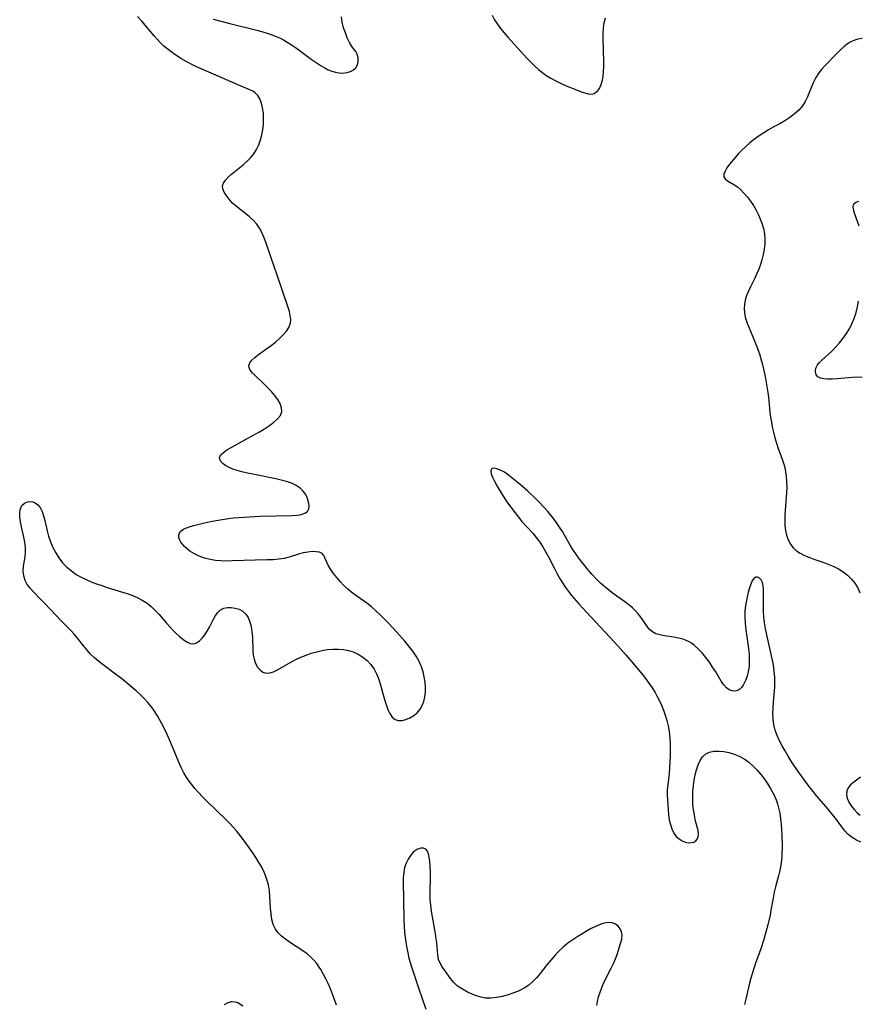
# Model space of a CAD drawing. Extents: x 1794352 to 1802554, y 2748201 to 2756403.
# Drawn here: x 1796735 to 1796998, y 2750886 to 2751195 of the extents above; entities that cross this region are included whole.
import ezdxf

# ---------------------------------------------------------------- set-up
doc = ezdxf.new("R2010")
doc.units = 0

msp = doc.modelspace()

# ---------------------------------------------------------------- linework, layer by layer
at = {"layer": 'Unknown_Line_Type', "color": 0}
for points in [[(1796834.75, 2750885.4, 48), (1796833.47, 2750888.84, 48), (1796832.8, 2750890.53, 48), (1796832.09, 2750892.19, 48), (1796831.33, 2750893.8, 48), (1796830.59, 2750895.19, 48), (1796829.81, 2750896.53, 48), (1796829.31, 2750897.32, 48), (1796828.54, 2750898.4, 48), (1796827.69, 2750899.41, 48), (1796826.78, 2750900.36, 48), (1796825.52, 2750901.44, 48), (1796824.18, 2750902.43, 48), (1796820.01, 2750905.14, 48), (1796818.69, 2750906.05, 48), (1796817.47, 2750907.02, 48), (1796816.4, 2750908.06, 48), (1796815.54, 2750909.23, 48), (1796814.88, 2750910.69, 48), (1796814.46, 2750912.3, 48), (1796814.21, 2750914.02, 48), (1796814.05, 2750915.8, 48), (1796813.83, 2750919.47, 48), (1796813.66, 2750921.3, 48), (1796813.36, 2750923.11, 48), (1796813.02, 2750924.49, 48), (1796812.58, 2750925.76, 48), (1796812.04, 2750927.07, 48), (1796811.27, 2750928.64, 48), (1796810.4, 2750930.18, 48), (1796809.45, 2750931.7, 48), (1796808.45, 2750933.21, 48), (1796807.41, 2750934.7, 48), (1796805.23, 2750937.65, 48), (1796803.32, 2750940.06, 48), (1796802.32, 2750941.22, 48), (1796801.26, 2750942.38, 48), (1796800.16, 2750943.52, 48), (1796793.91, 2750949.56, 48), (1796792.66, 2750950.81, 48), (1796791.45, 2750952.08, 48), (1796790.28, 2750953.38, 48), (1796789.18, 2750954.74, 48), (1796788.46, 2750955.71, 48), (1796787.8, 2750956.72, 48), (1796786.87, 2750958.33, 48), (1796786.03, 2750959.99, 48), (1796785.26, 2750961.7, 48), (1796784.53, 2750963.44, 48), (1796782.37, 2750968.67, 48), (1796781.61, 2750970.39, 48), (1796780.76, 2750972.15, 48), (1796779.86, 2750973.87, 48), (1796778.59, 2750976.17, 48), (1796777.65, 2750977.63, 48), (1796776.63, 2750979.03, 48), (1796775.54, 2750980.39, 48), (1796774.38, 2750981.69, 48), (1796773.16, 2750982.92, 48), (1796771.91, 2750984.05, 48), (1796770.62, 2750985.14, 48), (1796767.24, 2750987.91, 48), (1796765.83, 2750988.99, 48), (1796761.53, 2750992.17, 48), (1796760.14, 2750993.26, 48), (1796758.8, 2750994.39, 48), (1796757.54, 2750995.6, 48), (1796756.46, 2750996.79, 48), (1796755.44, 2750998.04, 48), (1796753.43, 2751000.58, 48), (1796752.39, 2751001.82, 48), (1796751.36, 2751002.95, 48), (1796748.11, 2751006.23, 48), (1796746.84, 2751007.56, 48), (1796743.1, 2751011.6, 48), (1796741.86, 2751012.88, 48), (1796739.6, 2751015.15, 48), (1796738.57, 2751016.27, 48), (1796737.69, 2751017.42, 48), (1796737.03, 2751018.64, 48), (1796736.59, 2751020.11, 48), (1796736.44, 2751021.65, 48), (1796736.52, 2751023.22, 48), (1796736.99, 2751026.1, 48), (1796737.14, 2751027.58, 48), (1796737.1, 2751029.12, 48), (1796736.89, 2751030.71, 48), (1796736.58, 2751032.31, 48), (1796735.84, 2751035.52, 48), (1796735.54, 2751037.09, 48), (1796735.34, 2751038.59, 48), (1796735.32, 2751039.78, 48), (1796735.45, 2751040.86, 48), (1796735.76, 2751041.8, 48), (1796736, 2751042.2, 48), (1796736.78, 2751042.95, 48), (1796737.78, 2751043.37, 48), (1796738.59, 2751043.45, 48), (1796739.42, 2751043.34, 48), (1796740.22, 2751043.03, 48), (1796741.05, 2751042.42, 48), (1796741.76, 2751041.56, 48), (1796742.37, 2751040.37, 48), (1796742.83, 2751038.99, 48), (1796743.2, 2751037.48, 48), (1796743.91, 2751034.24, 48), (1796744.35, 2751032.58, 48), (1796744.97, 2751030.8, 48), (1796745.73, 2751029.05, 48), (1796746.62, 2751027.37, 48), (1796747.64, 2751025.76, 48), (1796748.79, 2751024.27, 48), (1796750.1, 2751022.91, 48), (1796751.53, 2751021.69, 48), (1796753.08, 2751020.61, 48), (1796754.59, 2751019.75, 48), (1796756.16, 2751018.99, 48), (1796757.78, 2751018.3, 48), (1796759.43, 2751017.66, 48), (1796761.11, 2751017.07, 48), (1796762.81, 2751016.52, 48), (1796767.56, 2751015.07, 48), (1796769.07, 2751014.58, 48), (1796770.54, 2751014.06, 48), (1796772.21, 2751013.36, 48), (1796773.8, 2751012.56, 48), (1796775.28, 2751011.6, 48), (1796776.62, 2751010.51, 48), (1796777.87, 2751009.29, 48), (1796779.06, 2751007.98, 48), (1796781.35, 2751005.29, 48), (1796782.49, 2751003.99, 48), (1796783.44, 2751002.99, 48), (1796784.39, 2751002.05, 48), (1796785.35, 2751001.18, 48), (1796786.59, 2751000.18, 48), (1796787.72, 2750999.44, 48), (1796788.81, 2750998.96, 48), (1796789.86, 2750998.85, 48), (1796790.8, 2750999.13, 48), (1796791.7, 2750999.74, 48), (1796792.57, 2751000.59, 48), (1796793.39, 2751001.62, 48), (1796794.16, 2751002.77, 48), (1796794.86, 2751004, 48), (1796796.12, 2751006.51, 48), (1796796.76, 2751007.67, 48), (1796797.47, 2751008.69, 48), (1796798.3, 2751009.48, 48), (1796799.33, 2751010, 48), (1796800.49, 2751010.25, 48), (1796801.73, 2751010.26, 48), (1796802.98, 2751010.05, 48), (1796804.18, 2751009.64, 48), (1796805.29, 2751009.02, 48), (1796806.24, 2751008.17, 48), (1796806.99, 2751007.04, 48), (1796807.54, 2751005.69, 48), (1796807.92, 2751004.2, 48), (1796808.18, 2751002.61, 48), (1796808.33, 2751000.97, 48), (1796808.49, 2750996.62, 48), (1796808.61, 2750995.24, 48), (1796808.86, 2750993.95, 48), (1796809.33, 2750992.65, 48), (1796809.97, 2750991.52, 48), (1796810.76, 2750990.59, 48), (1796811.66, 2750989.93, 48), (1796812.67, 2750989.6, 48), (1796813.78, 2750989.66, 48), (1796814.98, 2750990.06, 48), (1796816.25, 2750990.67, 48), (1796820.44, 2750993.1, 48), (1796821.96, 2750993.88, 48), (1796823.54, 2750994.59, 48), (1796825.17, 2750995.25, 48), (1796826.83, 2750995.83, 48), (1796828.51, 2750996.34, 48), (1796830.21, 2750996.75, 48), (1796831.92, 2750997.04, 48), (1796833.59, 2750997.18, 48), (1796835.25, 2750997.18, 48), (1796836.88, 2750997.04, 48), (1796838.47, 2750996.75, 48), (1796840, 2750996.28, 48), (1796841.55, 2750995.55, 48), (1796842.99, 2750994.63, 48), (1796844.31, 2750993.53, 48), (1796845.49, 2750992.27, 48), (1796846.51, 2750990.87, 48), (1796847.28, 2750989.43, 48), (1796847.91, 2750987.88, 48), (1796848.45, 2750986.28, 48), (1796849.84, 2750981.32, 48), (1796850.33, 2750979.71, 48), (1796850.87, 2750978.21, 48), (1796851.48, 2750976.89, 48), (1796852.21, 2750975.82, 48), (1796853.1, 2750975.08, 48), (1796854.13, 2750974.75, 48), (1796855.29, 2750974.76, 48), (1796856.53, 2750975.04, 48), (1796857.77, 2750975.55, 48), (1796858.97, 2750976.26, 48), (1796860.07, 2750977.16, 48), (1796861.01, 2750978.25, 48), (1796861.66, 2750979.42, 48), (1796862.13, 2750980.73, 48), (1796862.45, 2750982.14, 48), (1796862.62, 2750983.61, 48), (1796862.64, 2750985.19, 48), (1796862.52, 2750986.8, 48), (1796862.28, 2750988.41, 48), (1796861.9, 2750990.01, 48), (1796861.4, 2750991.58, 48), (1796860.65, 2750993.28, 48), (1796859.75, 2750994.93, 48), (1796858.66, 2750996.55, 48), (1796857.46, 2750998.11, 48), (1796856.19, 2750999.63, 48), (1796853.53, 2751002.61, 48), (1796851.02, 2751005.33, 48), (1796849.74, 2751006.67, 48), (1796848.44, 2751007.96, 48), (1796847.11, 2751009.21, 48), (1796845.73, 2751010.38, 48), (1796844.21, 2751011.53, 48), (1796841.12, 2751013.72, 48), (1796839.62, 2751014.85, 48), (1796838.3, 2751015.96, 48), (1796837.06, 2751017.14, 48), (1796835.89, 2751018.35, 48), (1796834.81, 2751019.59, 48), (1796833.82, 2751020.85, 48), (1796832.95, 2751022.1, 48), (1796832.23, 2751023.33, 48), (1796831.61, 2751024.63, 48), (1796831.11, 2751025.79, 48), (1796830.72, 2751026.56, 48), (1796830.22, 2751027.14, 48), (1796829.38, 2751027.55, 48), (1796828.31, 2751027.74, 48), (1796827.07, 2751027.75, 48), (1796825.7, 2751027.61, 48), (1796824.26, 2751027.35, 48), (1796822.78, 2751026.97, 48), (1796819.85, 2751026.02, 48), (1796818.33, 2751025.62, 48), (1796816.61, 2751025.34, 48), (1796814.82, 2751025.19, 48), (1796812.99, 2751025.13, 48), (1796809.21, 2751025.09, 48), (1796802.04, 2751024.83, 48), (1796800.25, 2751024.81, 48), (1796798.48, 2751024.85, 48), (1796796.74, 2751024.99, 48), (1796795.04, 2751025.25, 48), (1796793.31, 2751025.7, 48), (1796791.67, 2751026.31, 48), (1796790.14, 2751027.06, 48), (1796788.75, 2751027.93, 48), (1796787.83, 2751028.65, 48), (1796787.02, 2751029.41, 48), (1796786.32, 2751030.18, 48), (1796785.89, 2751030.74, 48), (1796785.56, 2751031.3, 48), (1796785.27, 2751032.12, 48), (1796785.25, 2751032.93, 48), (1796785.5, 2751033.66, 48), (1796786.01, 2751034.25, 48), (1796786.74, 2751034.76, 48), (1796787.68, 2751035.21, 48), (1796788.77, 2751035.61, 48), (1796789.96, 2751035.97, 48), (1796791.6, 2751036.41, 48), (1796793.34, 2751036.82, 48), (1796795.15, 2751037.21, 48), (1796797, 2751037.56, 48), (1796798.89, 2751037.88, 48), (1796800.8, 2751038.15, 48), (1796802.45, 2751038.33, 48), (1796805.78, 2751038.59, 48), (1796810.81, 2751038.86, 48), (1796815.83, 2751039.03, 48), (1796820.82, 2751039.12, 48), (1796822.34, 2751039.22, 48), (1796823.68, 2751039.42, 48), (1796824.8, 2751039.78, 48), (1796825.61, 2751040.36, 48), (1796826.02, 2751041.17, 48), (1796826.13, 2751042.17, 48), (1796825.99, 2751043.29, 48), (1796825.63, 2751044.46, 48), (1796825.06, 2751045.64, 48), (1796824.3, 2751046.75, 48), (1796823.32, 2751047.73, 48), (1796822.08, 2751048.55, 48), (1796820.65, 2751049.22, 48), (1796819.08, 2751049.77, 48), (1796817.41, 2751050.23, 48), (1796815.67, 2751050.63, 48), (1796808.51, 2751052.04, 48), (1796806.76, 2751052.41, 48), (1796805.07, 2751052.81, 48), (1796803.58, 2751053.22, 48), (1796802.19, 2751053.69, 48), (1796801.05, 2751054.18, 48), (1796800.04, 2751054.72, 48), (1796799.19, 2751055.32, 48), (1796798.52, 2751055.99, 48), (1796798.12, 2751056.68, 48), (1796798.04, 2751057.36, 48), (1796798.42, 2751058.15, 48), (1796799.23, 2751058.92, 48), (1796800.35, 2751059.67, 48), (1796801.68, 2751060.44, 48), (1796807.14, 2751063.43, 48), (1796810.55, 2751065.35, 48), (1796812.19, 2751066.34, 48), (1796813.72, 2751067.34, 48), (1796815.11, 2751068.36, 48), (1796816.27, 2751069.42, 48), (1796817.14, 2751070.53, 48), (1796817.58, 2751071.7, 48), (1796817.52, 2751072.92, 48), (1796817.05, 2751074.21, 48), (1796816.28, 2751075.52, 48), (1796815.3, 2751076.84, 48), (1796814.18, 2751078.16, 48), (1796812.98, 2751079.44, 48), (1796811.73, 2751080.68, 48), (1796809.29, 2751082.91, 48), (1796808.26, 2751083.92, 48), (1796807.52, 2751084.91, 48), (1796807.28, 2751085.52, 48), (1796807.22, 2751086.13, 48), (1796807.53, 2751087, 48), (1796808.2, 2751087.87, 48), (1796809.15, 2751088.73, 48), (1796810.28, 2751089.6, 48), (1796812.88, 2751091.48, 48), (1796814.25, 2751092.5, 48), (1796815.59, 2751093.55, 48), (1796816.86, 2751094.64, 48), (1796818.03, 2751095.77, 48), (1796819.04, 2751096.94, 48), (1796819.82, 2751098.15, 48), (1796820.28, 2751099.43, 48), (1796820.38, 2751100.61, 48), (1796820.24, 2751101.84, 48), (1796819.94, 2751103.12, 48), (1796819.53, 2751104.44, 48), (1796816.14, 2751114.58, 48), (1796814.22, 2751119.99, 48), (1796812.52, 2751124.94, 48), (1796811.95, 2751126.47, 48), (1796811.31, 2751127.93, 48), (1796810.59, 2751129.32, 48), (1796809.73, 2751130.59, 48), (1796808.6, 2751131.85, 48), (1796807.33, 2751132.99, 48), (1796803.32, 2751136.1, 48), (1796802.14, 2751137.17, 48), (1796801.39, 2751138, 48), (1796800.73, 2751138.84, 48), (1796800.15, 2751139.66, 48), (1796799.53, 2751140.66, 48), (1796799.11, 2751141.62, 48), (1796799.01, 2751142.56, 48), (1796799.3, 2751143.47, 48), (1796799.91, 2751144.38, 48), (1796800.76, 2751145.29, 48), (1796801.79, 2751146.22, 48), (1796805.41, 2751149.16, 48), (1796806.62, 2751150.23, 48), (1796807.76, 2751151.38, 48), (1796808.77, 2751152.62, 48), (1796809.62, 2751153.99, 48), (1796810.32, 2751155.45, 48), (1796810.88, 2751156.99, 48), (1796811.31, 2751158.58, 48), (1796811.62, 2751160.19, 48), (1796811.8, 2751161.95, 48), (1796811.85, 2751163.7, 48), (1796811.78, 2751165.41, 48), (1796811.56, 2751167.05, 48), (1796811.2, 2751168.58, 48), (1796810.66, 2751169.96, 48), (1796810.02, 2751170.99, 48), (1796809.2, 2751171.83, 48), (1796808.44, 2751172.35, 48), (1796807.58, 2751172.77, 48), (1796803.55, 2751174.38, 48), (1796798.55, 2751176.6, 48), (1796792.22, 2751179.32, 48), (1796790.64, 2751180.04, 48), (1796789.08, 2751180.79, 48), (1796787.55, 2751181.59, 48), (1796786.07, 2751182.45, 48), (1796784.63, 2751183.37, 48), (1796783.24, 2751184.34, 48), (1796781.89, 2751185.39, 48), (1796780.6, 2751186.5, 48), (1796779.53, 2751187.53, 48), (1796778.5, 2751188.61, 48), (1796777.5, 2751189.73, 48), (1796773.65, 2751194.32, 48), (1796772.33, 2751195.81, 48)], [(1796795.99, 2751194.94, 48), (1796801.29, 2751193.55, 48), (1796810.14, 2751191.38, 48), (1796811.88, 2751190.89, 48), (1796813.59, 2751190.35, 48), (1796815.26, 2751189.74, 48), (1796816.88, 2751189.03, 48), (1796818.05, 2751188.41, 48), (1796819.2, 2751187.75, 48), (1796820.6, 2751186.89, 48), (1796822.17, 2751185.82, 48), (1796826.78, 2751182.37, 48), (1796828.32, 2751181.27, 48), (1796829.89, 2751180.25, 48), (1796831.02, 2751179.62, 48), (1796832.16, 2751179.06, 48), (1796833.29, 2751178.6, 48), (1796834.42, 2751178.26, 48), (1796835.53, 2751178.05, 48), (1796836.81, 2751178, 48), (1796838.01, 2751178.16, 48), (1796839.12, 2751178.5, 48), (1796840.07, 2751179, 48), (1796840.81, 2751179.67, 48), (1796841.35, 2751180.63, 48), (1796841.58, 2751181.71, 48), (1796841.53, 2751182.84, 48), (1796841.21, 2751183.92, 48), (1796840.76, 2751184.73, 48), (1796839.58, 2751186.38, 48), (1796838.83, 2751187.64, 48), (1796838.13, 2751189.06, 48), (1796837.51, 2751190.6, 48), (1796836.97, 2751192.23, 48), (1796836.55, 2751193.94, 48), (1796836.29, 2751195.7, 48)], [(1796883.62, 2751196.17, 48), (1796884.34, 2751194.75, 48), (1796885.23, 2751193.32, 48), (1796886.24, 2751191.96, 48), (1796887.33, 2751190.63, 48), (1796888.47, 2751189.32, 48), (1796894.57, 2751182.61, 48), (1796895.72, 2751181.41, 48), (1796896.91, 2751180.24, 48), (1796898.15, 2751179.13, 48), (1796899.43, 2751178.09, 48), (1796900.41, 2751177.39, 48), (1796901.96, 2751176.42, 48), (1796903.57, 2751175.54, 48), (1796905.19, 2751174.74, 48), (1796906.83, 2751174, 48), (1796910, 2751172.69, 48), (1796911.49, 2751172.14, 48), (1796912.66, 2751171.76, 48), (1796913.74, 2751171.49, 48), (1796914.73, 2751171.4, 48), (1796915.6, 2751171.56, 48), (1796916.5, 2751172.17, 48), (1796917.23, 2751173.15, 48), (1796917.81, 2751174.42, 48), (1796918.23, 2751175.9, 48), (1796918.41, 2751176.94, 48), (1796918.57, 2751178.48, 48), (1796918.63, 2751180.1, 48), (1796918.62, 2751181.76, 48), (1796918.4, 2751188.7, 48), (1796918.42, 2751190.41, 48), (1796918.52, 2751192.1, 48), (1796918.74, 2751193.74, 48), (1796919.12, 2751195.33, 48)], [(1796999.69, 2751188.82, 46), (1796998.37, 2751188.66, 46), (1796997.34, 2751188.37, 46), (1796996.35, 2751187.94, 46), (1796995.39, 2751187.38, 46), (1796994.06, 2751186.37, 46), (1796992.99, 2751185.39, 46), (1796991.92, 2751184.34, 46), (1796987.85, 2751180.15, 46), (1796986.93, 2751179.12, 46), (1796986.07, 2751178.03, 46), (1796985.18, 2751176.64, 46), (1796984.42, 2751175.18, 46), (1796983.75, 2751173.65, 46), (1796982.49, 2751170.59, 46), (1796981.78, 2751169.12, 46), (1796980.94, 2751167.75, 46), (1796979.8, 2751166.39, 46), (1796978.48, 2751165.17, 46), (1796977.02, 2751164.05, 46), (1796975.46, 2751163.03, 46), (1796973.83, 2751162.09, 46), (1796971.8, 2751161.02, 46), (1796970.29, 2751160.15, 46), (1796968.8, 2751159.23, 46), (1796967.32, 2751158.25, 46), (1796965.88, 2751157.21, 46), (1796964.49, 2751156.13, 46), (1796963.15, 2751155, 46), (1796961.9, 2751153.82, 46), (1796960.87, 2751152.73, 46), (1796959.92, 2751151.62, 46), (1796958.09, 2751149.35, 46), (1796957.27, 2751148.23, 46), (1796956.65, 2751147.2, 46), (1796956.28, 2751146.26, 46), (1796956.28, 2751145.44, 46), (1796956.69, 2751144.79, 46), (1796957.42, 2751144.2, 46), (1796959.44, 2751142.99, 46), (1796960.56, 2751142.24, 46), (1796961.65, 2751141.32, 46), (1796962.7, 2751140.24, 46), (1796963.72, 2751139.05, 46), (1796964.68, 2751137.76, 46), (1796965.58, 2751136.39, 46), (1796966.4, 2751134.96, 46), (1796967.03, 2751133.72, 46), (1796967.6, 2751132.46, 46), (1796968.24, 2751130.83, 46), (1796968.73, 2751129.16, 46), (1796969.01, 2751127.58, 46), (1796969.13, 2751125.97, 46), (1796969.11, 2751124.35, 46), (1796968.95, 2751122.67, 46), (1796968.66, 2751121.01, 46), (1796968.24, 2751119.36, 46), (1796967.77, 2751117.9, 46), (1796967.22, 2751116.46, 46), (1796966.61, 2751115.05, 46), (1796965.97, 2751113.65, 46), (1796964.61, 2751110.87, 46), (1796963.98, 2751109.5, 46), (1796963.43, 2751108.12, 46), (1796963.02, 2751106.73, 46), (1796962.77, 2751105.39, 46), (1796962.69, 2751104.05, 46), (1796962.76, 2751102.71, 46), (1796962.99, 2751101.4, 46), (1796963.27, 2751100.44, 46), (1796963.61, 2751099.49, 46), (1796965.21, 2751095.73, 46), (1796966.37, 2751092.84, 46), (1796967.42, 2751089.84, 46), (1796967.89, 2751088.31, 46), (1796968.39, 2751086.48, 46), (1796968.83, 2751084.62, 46), (1796969.22, 2751082.75, 46), (1796969.57, 2751080.87, 46), (1796969.88, 2751078.98, 46), (1796970.15, 2751077.09, 46), (1796970.37, 2751075.2, 46), (1796970.76, 2751071.46, 46), (1796970.96, 2751069.94, 46), (1796971.21, 2751068.44, 46), (1796971.49, 2751066.94, 46), (1796971.87, 2751065.21, 46), (1796972.3, 2751063.51, 46), (1796972.78, 2751061.82, 46), (1796973.33, 2751060.17, 46), (1796974.48, 2751057.05, 46), (1796975.01, 2751055.49, 46), (1796975.37, 2751054.16, 46), (1796975.65, 2751052.82, 46), (1796975.85, 2751051.45, 46), (1796975.98, 2751049.73, 46), (1796976.01, 2751047.99, 46), (1796975.95, 2751046.25, 46), (1796975.47, 2751039.29, 46), (1796975.41, 2751037.62, 46), (1796975.44, 2751036, 46), (1796975.63, 2751034.41, 46), (1796975.97, 2751032.88, 46), (1796976.48, 2751031.44, 46), (1796977.16, 2751030.12, 46), (1796978.05, 2751028.95, 46), (1796979.07, 2751028.04, 46), (1796980.25, 2751027.26, 46), (1796981.55, 2751026.58, 46), (1796982.93, 2751025.98, 46), (1796984.48, 2751025.41, 46), (1796987.65, 2751024.31, 46), (1796989.24, 2751023.73, 46), (1796990.78, 2751023.09, 46), (1796992.26, 2751022.35, 46), (1796993.75, 2751021.41, 46), (1796995.12, 2751020.34, 46), (1796996.35, 2751019.14, 46), (1796997.43, 2751017.82, 46), (1796998.3, 2751016.38, 46), (1796998.92, 2751014.85, 46)], [(1796998.76, 2751129.89, 46), (1796997.26, 2751134, 46), (1796996.94, 2751135.16, 46), (1796996.84, 2751136.16, 46), (1796997.07, 2751136.93, 46), (1796997.69, 2751137.44, 46), (1796998.63, 2751137.75, 46)], [(1796999.74, 2751082.42, 46), (1796998.24, 2751082.52, 46), (1796996.67, 2751082.46, 46), (1796991.81, 2751082.02, 46), (1796990.26, 2751081.92, 46), (1796988.8, 2751081.9, 46), (1796987.61, 2751081.98, 46), (1796986.59, 2751082.18, 46), (1796985.8, 2751082.58, 46), (1796985.24, 2751083.31, 46), (1796985.04, 2751084.26, 46), (1796985.19, 2751085.31, 46), (1796985.68, 2751086.35, 46), (1796986.29, 2751087.09, 46), (1796987.05, 2751087.82, 46), (1796989.06, 2751089.64, 46), (1796990.25, 2751090.8, 46), (1796991.44, 2751092.04, 46), (1796992.62, 2751093.35, 46), (1796993.74, 2751094.74, 46), (1796994.79, 2751096.2, 46), (1796995.69, 2751097.68, 46), (1796996.48, 2751099.24, 46), (1796997.2, 2751100.99, 46), (1796997.78, 2751102.78, 46), (1796998.23, 2751104.6, 46), (1796998.55, 2751106.44, 46)], [(1796999.3, 2750936.58, 46), (1796997.91, 2750937.14, 46), (1796996.58, 2750937.95, 46), (1796995.34, 2750938.97, 46), (1796994.28, 2750940.11, 46), (1796993.28, 2750941.37, 46), (1796991.3, 2750944.09, 46), (1796990.21, 2750945.48, 46), (1796989.07, 2750946.87, 46), (1796985.49, 2750951.03, 46), (1796984.31, 2750952.46, 46), (1796983.09, 2750953.99, 46), (1796981.91, 2750955.56, 46), (1796979.62, 2750958.74, 46), (1796977.43, 2750961.99, 46), (1796976.44, 2750963.57, 46), (1796975.48, 2750965.17, 46), (1796974.59, 2750966.77, 46), (1796973.76, 2750968.4, 46), (1796973.03, 2750970.04, 46), (1796972.43, 2750971.71, 46), (1796971.99, 2750973.41, 46), (1796971.76, 2750975.13, 46), (1796971.7, 2750976.88, 46), (1796971.74, 2750978.66, 46), (1796971.86, 2750980.45, 46), (1796972.24, 2750985.2, 46), (1796972.3, 2750986.79, 46), (1796972.28, 2750988.38, 46), (1796972.12, 2750990.27, 46), (1796971.84, 2750992.16, 46), (1796971.47, 2750994.06, 46), (1796969.73, 2751001.67, 46), (1796969.35, 2751003.59, 46), (1796969.05, 2751005.51, 46), (1796968.86, 2751007.26, 46), (1796968.75, 2751009, 46), (1796968.69, 2751010.7, 46), (1796968.69, 2751015.82, 46), (1796968.6, 2751017.03, 46), (1796968.38, 2751018.07, 46), (1796967.98, 2751018.86, 46), (1796967.46, 2751019.42, 46), (1796966.87, 2751019.71, 46), (1796966.27, 2751019.69, 46), (1796965.7, 2751019.3, 46), (1796965.19, 2751018.6, 46), (1796964.72, 2751017.57, 46), (1796964.3, 2751016.35, 46), (1796963.9, 2751014.97, 46), (1796963.55, 2751013.49, 46), (1796963.24, 2751011.93, 46), (1796963.08, 2751010.89, 46), (1796962.89, 2751009.04, 46), (1796962.87, 2751007.13, 46), (1796962.99, 2751005.19, 46), (1796963.21, 2751003.24, 46), (1796964.01, 2750997.35, 46), (1796964.2, 2750995.43, 46), (1796964.28, 2750993.54, 46), (1796964.2, 2750991.71, 46), (1796963.95, 2750990.14, 46), (1796963.56, 2750988.66, 46), (1796963.05, 2750987.29, 46), (1796962.45, 2750986.07, 46), (1796961.91, 2750985.23, 46), (1796961.31, 2750984.57, 46), (1796960.64, 2750984.12, 46), (1796959.8, 2750983.92, 46), (1796958.9, 2750984.01, 46), (1796958, 2750984.36, 46), (1796957.14, 2750984.96, 46), (1796956.24, 2750985.93, 46), (1796955.42, 2750987.13, 46), (1796953.72, 2750989.97, 46), (1796952.76, 2750991.49, 46), (1796951.73, 2750993.02, 46), (1796950.65, 2750994.51, 46), (1796949.5, 2750995.93, 46), (1796948.27, 2750997.25, 46), (1796946.96, 2750998.41, 46), (1796946.18, 2750998.97, 46), (1796945.37, 2750999.45, 46), (1796944.3, 2750999.95, 46), (1796943.18, 2751000.34, 46), (1796942.04, 2751000.63, 46), (1796940.54, 2751000.91, 46), (1796937.61, 2751001.33, 46), (1796936.23, 2751001.59, 46), (1796934.97, 2751001.98, 46), (1796933.85, 2751002.55, 46), (1796932.96, 2751003.31, 46), (1796932.19, 2751004.25, 46), (1796930.73, 2751006.43, 46), (1796929.93, 2751007.56, 46), (1796929.41, 2751008.21, 46), (1796928.54, 2751009.16, 46), (1796927.6, 2751010.06, 46), (1796926.42, 2751011.05, 46), (1796925.18, 2751012.01, 46), (1796921.26, 2751014.83, 46), (1796919.97, 2751015.82, 46), (1796919.04, 2751016.58, 46), (1796917.6, 2751017.88, 46), (1796916.22, 2751019.25, 46), (1796914.88, 2751020.68, 46), (1796913.59, 2751022.16, 46), (1796912.34, 2751023.68, 46), (1796911.13, 2751025.23, 46), (1796910, 2751026.78, 46), (1796908.93, 2751028.38, 46), (1796908.08, 2751029.77, 46), (1796905.62, 2751034.04, 46), (1796904.75, 2751035.43, 46), (1796903.64, 2751037.04, 46), (1796902.79, 2751038.16, 46), (1796901, 2751040.34, 46), (1796899.76, 2751041.75, 46), (1796898.48, 2751043.13, 46), (1796897.17, 2751044.48, 46), (1796894.8, 2751046.73, 46), (1796892.37, 2751048.85, 46), (1796889.89, 2751050.86, 46), (1796888.69, 2751051.76, 46), (1796887.42, 2751052.66, 46), (1796886.66, 2751053.12, 46), (1796885.93, 2751053.48, 46), (1796885.03, 2751053.8, 46), (1796884.24, 2751053.92, 46), (1796883.62, 2751053.84, 46), (1796883.23, 2751053.55, 46), (1796883.12, 2751052.97, 46), (1796883.3, 2751052.16, 46), (1796883.69, 2751051.18, 46), (1796884.23, 2751050.06, 46), (1796885.28, 2751048.07, 46), (1796886.67, 2751045.7, 46), (1796887.53, 2751044.38, 46), (1796888.12, 2751043.54, 46), (1796890.75, 2751039.91, 46), (1796891.8, 2751038.55, 46), (1796892.91, 2751037.23, 46), (1796896.32, 2751033.55, 46), (1796897.44, 2751032.19, 46), (1796898.49, 2751030.77, 46), (1796899.46, 2751029.28, 46), (1796900.43, 2751027.62, 46), (1796901.34, 2751025.92, 46), (1796903.1, 2751022.46, 46), (1796903.91, 2751020.94, 46), (1796904.75, 2751019.44, 46), (1796905.64, 2751017.97, 46), (1796906.59, 2751016.54, 46), (1796907.58, 2751015.19, 46), (1796908.62, 2751013.88, 46), (1796910.81, 2751011.34, 46), (1796913.09, 2751008.85, 46), (1796921.95, 2750999.38, 46), (1796925.53, 2750995.4, 46), (1796927.35, 2750993.27, 46), (1796930.6, 2750989.28, 46), (1796931.69, 2750987.88, 46), (1796932.74, 2750986.46, 46), (1796933.74, 2750985.02, 46), (1796934.68, 2750983.53, 46), (1796935.4, 2750982.24, 46), (1796936.06, 2750980.92, 46), (1796936.67, 2750979.58, 46), (1796937.33, 2750977.99, 46), (1796937.91, 2750976.39, 46), (1796938.42, 2750974.76, 46), (1796938.82, 2750973.11, 46), (1796939.12, 2750971.23, 46), (1796939.31, 2750969.33, 46), (1796939.4, 2750967.42, 46), (1796939.43, 2750965.51, 46), (1796939.41, 2750963.6, 46), (1796939.34, 2750961.72, 46), (1796939.1, 2750958.08, 46), (1796938.94, 2750956.36, 46), (1796938.51, 2750952.81, 46), (1796938.49, 2750951.35, 46), (1796938.57, 2750949.83, 46), (1796938.95, 2750945.14, 46), (1796939.17, 2750943.59, 46), (1796939.5, 2750942.09, 46), (1796939.96, 2750940.68, 46), (1796940.57, 2750939.4, 46), (1796941.35, 2750938.32, 46), (1796942.22, 2750937.54, 46), (1796943.18, 2750936.95, 46), (1796944.2, 2750936.56, 46), (1796945.21, 2750936.36, 46), (1796946.16, 2750936.38, 46), (1796946.87, 2750936.58, 46), (1796947.47, 2750936.94, 46), (1796947.95, 2750937.5, 46), (1796948.24, 2750938.21, 46), (1796948.35, 2750939.01, 46), (1796948.2, 2750940.22, 46), (1796947.52, 2750942.86, 46), (1796947.2, 2750944.27, 46), (1796946.92, 2750945.75, 46), (1796946.69, 2750947.3, 46), (1796946.55, 2750948.88, 46), (1796946.51, 2750950.65, 46), (1796946.58, 2750952.43, 46), (1796946.75, 2750954.21, 46), (1796946.99, 2750955.96, 46), (1796947.32, 2750957.66, 46), (1796947.73, 2750959.29, 46), (1796948.24, 2750960.81, 46), (1796948.86, 2750962.19, 46), (1796949.63, 2750963.36, 46), (1796950.58, 2750964.25, 46), (1796951.78, 2750964.83, 46), (1796953.16, 2750965.1, 46), (1796954.67, 2750965.14, 46), (1796956.26, 2750964.99, 46), (1796957.89, 2750964.67, 46), (1796959.51, 2750964.19, 46), (1796961.11, 2750963.55, 46), (1796962.64, 2750962.73, 46), (1796964.08, 2750961.7, 46), (1796965.42, 2750960.5, 46), (1796966.69, 2750959.18, 46), (1796967.89, 2750957.77, 46), (1796969.03, 2750956.29, 46), (1796970.09, 2750954.76, 46), (1796971.06, 2750953.17, 46), (1796971.93, 2750951.54, 46), (1796972.68, 2750949.85, 46), (1796973.11, 2750948.59, 46), (1796973.47, 2750947.3, 46), (1796973.82, 2750945.62, 46), (1796974.07, 2750943.91, 46), (1796974.26, 2750942.19, 46), (1796974.38, 2750940.46, 46), (1796974.47, 2750938.73, 46), (1796974.54, 2750935.27, 46), (1796974.48, 2750932.32, 46), (1796974.38, 2750930.86, 46), (1796974.2, 2750929.41, 46), (1796973.87, 2750927.67, 46), (1796973.44, 2750925.95, 46), (1796972.51, 2750922.52, 46), (1796972.09, 2750920.79, 46), (1796971.72, 2750918.93, 46), (1796971.08, 2750915.16, 46), (1796970.79, 2750913.61, 46), (1796970.1, 2750910.53, 46), (1796969.3, 2750907.5, 46), (1796968.86, 2750906.02, 46), (1796967.89, 2750903.08, 46), (1796966.25, 2750898.54, 46), (1796965.23, 2750895.5, 46), (1796964.76, 2750893.87, 46), (1796964.34, 2750892.22, 46), (1796963.15, 2750887.26, 46), (1796962.73, 2750885.62, 46)], [(1796999.18, 2750956.98, 46), (1796997.06, 2750955.4, 46), (1796996.08, 2750954.55, 46), (1796995.3, 2750953.64, 46), (1796994.83, 2750952.63, 46), (1796994.76, 2750951.53, 46), (1796995.03, 2750950.35, 46), (1796995.55, 2750949.14, 46), (1796996.27, 2750947.94, 46), (1796997.15, 2750946.79, 46), (1796998.16, 2750945.76, 46), (1796999.08, 2750945.04, 46)], [(1796916.47, 2750885.22, 46), (1796916.64, 2750886.47, 46), (1796916.98, 2750887.97, 46), (1796917.43, 2750889.45, 46), (1796917.98, 2750890.91, 46), (1796918.67, 2750892.46, 46), (1796920.96, 2750897.01, 46), (1796921.65, 2750898.46, 46), (1796922.27, 2750899.89, 46), (1796922.8, 2750901.29, 46), (1796923.88, 2750904.77, 46), (1796924.22, 2750906.08, 46), (1796924.34, 2750907.32, 46), (1796924.16, 2750908.37, 46), (1796923.73, 2750909.32, 46), (1796923.1, 2750910.15, 46), (1796922.29, 2750910.8, 46), (1796921.33, 2750911.19, 46), (1796920.32, 2750911.29, 46), (1796919.21, 2750911.16, 46), (1796918.03, 2750910.85, 46), (1796916.79, 2750910.41, 46), (1796915.97, 2750910.06, 46), (1796914.69, 2750909.42, 46), (1796913.39, 2750908.7, 46), (1796910.49, 2750906.93, 46), (1796908.91, 2750905.89, 46), (1796907.37, 2750904.78, 46), (1796905.89, 2750903.57, 46), (1796904.51, 2750902.28, 46), (1796903.2, 2750900.91, 46), (1796901.96, 2750899.48, 46), (1796900.77, 2750898.02, 46), (1796898.61, 2750895.28, 46), (1796897.51, 2750893.97, 46), (1796896.35, 2750892.76, 46), (1796895.11, 2750891.68, 46), (1796893.63, 2750890.72, 46), (1796892.05, 2750889.91, 46), (1796890.34, 2750889.19, 46), (1796888.57, 2750888.58, 46), (1796886.78, 2750888.08, 46), (1796884.98, 2750887.72, 46), (1796883.19, 2750887.55, 46), (1796881.43, 2750887.6, 46), (1796880.01, 2750887.85, 46), (1796878.64, 2750888.25, 46), (1796877.31, 2750888.77, 46), (1796876.02, 2750889.37, 46), (1796874.78, 2750890.02, 46), (1796873.71, 2750890.65, 46), (1796872.73, 2750891.36, 46), (1796871.57, 2750892.48, 46), (1796870.53, 2750893.75, 46), (1796868.72, 2750896.21, 46), (1796867.94, 2750897.35, 46), (1796867.27, 2750898.52, 46), (1796866.79, 2750899.73, 46), (1796866.51, 2750901.13, 46), (1796866.19, 2750904.94, 46), (1796866.06, 2750906.16, 46), (1796865.81, 2750907.85, 46), (1796864.86, 2750913.12, 46), (1796864.55, 2750914.91, 46), (1796864.3, 2750916.71, 46), (1796864.14, 2750918.52, 46), (1796864.09, 2750919.69, 46), (1796864.09, 2750920.87, 46), (1796864.24, 2750925.53, 46), (1796864.23, 2750927.24, 46), (1796864.16, 2750928.88, 46), (1796864.03, 2750930.42, 46), (1796863.83, 2750931.82, 46), (1796863.59, 2750932.87, 46), (1796863.25, 2750933.73, 46), (1796862.77, 2750934.34, 46), (1796862.03, 2750934.67, 46), (1796861.13, 2750934.66, 46), (1796860.55, 2750934.49, 46), (1796859.96, 2750934.22, 46), (1796859.38, 2750933.84, 46), (1796858.81, 2750933.36, 46), (1796857.96, 2750932.4, 46), (1796857.2, 2750931.25, 46), (1796856.57, 2750929.96, 46), (1796856.1, 2750928.56, 46), (1796855.81, 2750927.05, 46), (1796855.68, 2750925.46, 46), (1796855.65, 2750923.83, 46), (1796855.8, 2750918.72, 46), (1796855.88, 2750911.93, 46), (1796855.95, 2750910.12, 46), (1796856.07, 2750908.34, 46), (1796856.25, 2750906.58, 46), (1796856.7, 2750903.86, 46), (1796857.2, 2750901.29, 46), (1796857.48, 2750900.07, 46), (1796857.86, 2750898.74, 46), (1796858.3, 2750897.41, 46), (1796860.47, 2750890.81, 46), (1796862.73, 2750884.14, 46)], [(1796799.55, 2750885.62, 48), (1796800.69, 2750886.18, 48), (1796801.83, 2750886.48, 48), (1796802.96, 2750886.44, 48), (1796803.77, 2750886.17, 48), (1796804.57, 2750885.7, 48), (1796805.38, 2750885.1, 48)]]:
    msp.add_polyline3d(points, dxfattribs=at)

doc.saveas('drawing.dxf')
